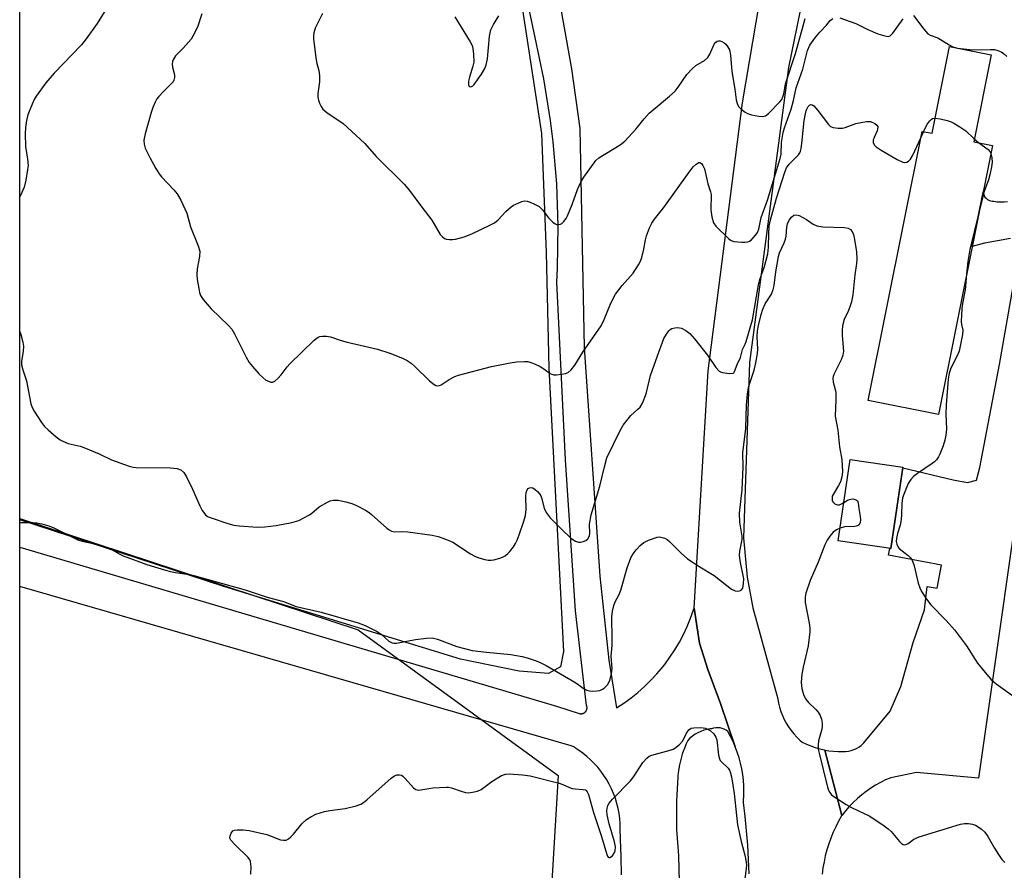
# Model space of a CAD drawing. Units: inches. Extents: x 1177771 to 1183770, y 545458 to 549458.
# Drawn here: x 1177771 to 1178049, y 548012 to 548252 of the extents above; entities that cross this region are included whole.
import ezdxf

# ---------------------------------------------------------------- set-up
doc = ezdxf.new("R2010")
doc.units = ezdxf.units.IN
doc.header["$MEASUREMENT"] = 0
for name, color, linetype in [('BLDG-Footprint', 5, 'Continuous'), ('NTRL-Farm Land', 3, 'Continuous'), ('NTRL-Trees', 3, 'Continuous'), ('TRANS-Driveway', 251, 'Continuous'), ('TRANS-Road', 130, 'Continuous'), ('Undefined', 1, 'Continuous')]:
    doc.layers.add(name, color=color, linetype=linetype)

msp = doc.modelspace()

# ---------------------------------------------------------------- linework, layer by layer
at = {"layer": 'BLDG-Footprint'}
for points, elevation in [([(1178045.52, 548242.46), (1178040.6, 548217.9), (1178045.9, 548216.84), (1178030.62, 548140.66), (1178010.7, 548144.65), (1178025.98, 548220.83), (1178028.8, 548220.27), (1178033.72, 548244.83)], 378.66), ([(1178020.55, 548125.74), (1178017.13, 548102.75), (1178002.24, 548104.96), (1178005.65, 548127.95)], 379.34)]:
    msp.add_lwpolyline(points, close=True, dxfattribs=dict(at, elevation=elevation))
at = {"layer": 'NTRL-Farm Land'}
msp.add_lwpolyline([(1177804.82, 548473.69), (1177809.44, 548470.77), (1177824.68, 548451.44), (1177849.31, 548425.21), (1177866.12, 548398.46), (1177881.46, 548366.07), (1177895.59, 548320.58), (1177912.51, 548257.64), (1177918.27, 548220.24), (1177919.64, 548186.55), (1177920.35, 548153.76), (1177924.51, 548073.6), (1177923.67, 548069.28), (1177920.31, 548067.39), (1177911.93, 548068.03), (1177895.41, 548071.39), (1177828.41, 548092.03), (1177770.66, 548110.87), (1177770.68, 548474.11), (1177780.13, 548473.13), (1177793.83, 548474.28), (1177799.7, 548475.17)], close=True, dxfattribs=at)
at = {"layer": 'NTRL-Trees'}
msp.add_lwpolyline([(1177903.92, 547711.75), (1177827.49, 547382.28), (1177805.09, 547383.84), (1177770.61, 547400.17), (1177770.65, 548111.23), (1177866.4, 548079.72), (1177923.05, 548038.53), (1177914.81, 547901.13), (1177907.91, 547772.65)], close=True, dxfattribs=at)
at = {"layer": 'TRANS-Driveway'}
for points in [[(1178051.03, 548190.47), (1178043.62, 548189.22), (1178040.17, 548188.27), (1178043.24, 548203.59), (1178043.35, 548203.11), (1178043.53, 548202.66), (1178043.79, 548202.24), (1178044.11, 548201.88), (1178044.49, 548201.56), (1178044.91, 548201.32), (1178045.37, 548201.15), (1178045.85, 548201.05), (1178046.31, 548201.03), (1178047.26, 548200.91), (1178048.22, 548200.86), (1178049.18, 548200.89), (1178050.13, 548201)], [(1178056.6, 548140.22), (1178041.98, 548037.77), (1178024.38, 548039.38), (1178017.15, 548037.87), (1178015.68, 548037.24), (1178014.24, 548036.54), (1178012.84, 548035.76), (1178011.48, 548034.91), (1178010.17, 548034), (1178008.9, 548033.02), (1178007.68, 548031.98), (1178006.51, 548030.89), (1178005.4, 548029.73), (1178004.35, 548028.52), (1178003.36, 548027.26), (1178003.3, 548027.18), (1177998.43, 548045.69), (1177999.61, 548045.5), (1178000.93, 548045.36), (1178002.26, 548045.3), (1178003.56, 548045.31), (1178004.36, 548045.32), (1178005.15, 548045.41), (1178005.92, 548045.58), (1178006.68, 548045.83), (1178007.41, 548046.15), (1178008.1, 548046.54), (1178008.74, 548047), (1178009.35, 548047.52), (1178009.53, 548047.7), (1178016.94, 548056.73), (1178019.99, 548063.65), (1178023.44, 548076.11), (1178026.64, 548085.36), (1178027.47, 548092.02), (1178030.23, 548091.51), (1178031.45, 548098.06), (1178016.52, 548100.85), (1178016.89, 548102.78), (1178017.13, 548102.75), (1178020.53, 548125.57), (1178034.78, 548122.15), (1178038.81, 548121.39), (1178041.4, 548122.13), (1178042.34, 548125.63), (1178047.93, 548154.84), (1178053.4, 548186.02)]]:
    msp.add_lwpolyline(points, dxfattribs=at)
at = {"layer": 'TRANS-Road'}
for points in [[(1177940.88, 548010.39), (1177940.81, 548015.44), (1177940.68, 548020.49), (1177940.56, 548023.38), (1177940.53, 548024.84), (1177940.42, 548026.29), (1177940.23, 548027.74), (1177939.96, 548029.17), (1177939.61, 548030.59), (1177939.19, 548031.98), (1177938.69, 548033.36), (1177938.11, 548034.7), (1177937.46, 548036), (1177936.75, 548037.28), (1177935.96, 548038.5), (1177935.11, 548039.69), (1177934.19, 548040.82), (1177933.21, 548041.91), (1177932.18, 548042.93), (1177931.09, 548043.9), (1177929.95, 548044.81), (1177928.76, 548045.66), (1177927.62, 548046.38), (1177927.49, 548046.64), (1177926.69, 548046.91), (1177770.65, 548092.02), (1177770.65, 548103.14), (1177922.56, 548058.16), (1177928.93, 548056.06), (1177929.02, 548056.04), (1177929.1, 548056.02), (1177929.18, 548056), (1177929.26, 548055.99), (1177929.34, 548055.98), (1177929.43, 548055.97), (1177929.51, 548055.97), (1177929.59, 548055.98), (1177929.68, 548055.98), (1177929.76, 548056), (1177929.84, 548056.01), (1177929.92, 548056.03), (1177930, 548056.06), (1177930.08, 548056.08), (1177930.16, 548056.12), (1177930.23, 548056.15), (1177930.28, 548056.17), (1177930.35, 548056.22), (1177930.42, 548056.26), (1177930.49, 548056.31), (1177930.55, 548056.36), (1177930.62, 548056.41), (1177930.68, 548056.47), (1177930.73, 548056.53), (1177930.79, 548056.59), (1177930.84, 548056.66), (1177930.89, 548056.73), (1177930.93, 548056.8), (1177930.97, 548056.87), (1177931.01, 548056.95), (1177931.05, 548057.02), (1177931.08, 548057.1), (1177931.1, 548057.18), (1177931.12, 548057.26), (1177931.14, 548057.34), (1177931.15, 548057.42), (1177931.17, 548057.51), (1177931.17, 548057.59), (1177931.17, 548057.67), (1177931.17, 548057.76), (1177931.17, 548057.84), (1177931.15, 548057.92), (1177931.14, 548058), (1177931.12, 548058.09), (1177931.1, 548058.17), (1177931.07, 548058.25), (1177931.04, 548058.32), (1177927.89, 548085.12), (1177925.05, 548127.86), (1177922.66, 548178.13), (1177922.84, 548182.14), (1177923, 548194.07), (1177922.58, 548206), (1177921.56, 548217.9), (1177920.82, 548223.94), (1177918.94, 548235.72), (1177916.47, 548247.4), (1177909.18, 548282.15)], [(1177921.84, 548266.07), (1177926.82, 548238.54), (1177929.18, 548221.64), (1177930.35, 548159.6), (1177934.57, 548097.7), (1177934.83, 548094.89), (1177937.32, 548071.13), (1177939.5, 548057.62), (1177941.6, 548058.99), (1177943.63, 548060.45), (1177945.59, 548062.02), (1177947.47, 548063.68), (1177949.27, 548065.44), (1177950.97, 548067.27), (1177951.59, 548067.99), (1177953.17, 548069.94), (1177954.65, 548071.96), (1177956.03, 548074.05), (1177957.31, 548076.21), (1177958.48, 548078.43), (1177959.53, 548080.71), (1177960.48, 548083.03), (1177961.31, 548085.4), (1177961.47, 548085.89), (1177963.03, 548075.96), (1177965.37, 548068.54), (1177968.94, 548058.9), (1177973.13, 548046.59), (1177972.49, 548048.08), (1177971.77, 548049.54), (1177970.99, 548050.96), (1177970.52, 548051.29), (1177969.98, 548051.58), (1177969.4, 548051.8), (1177968.81, 548051.94), (1177968.21, 548052), (1177967.6, 548051.99), (1177967, 548051.89), (1177966.42, 548051.72), (1177966.02, 548051.67), (1177965.12, 548051.52), (1177964.24, 548051.3), (1177963.38, 548050.99), (1177962.55, 548050.61), (1177961.76, 548050.16), (1177961.01, 548049.64), (1177960.31, 548049.06), (1177959.66, 548048.42), (1177959.22, 548047.43), (1177958.64, 548045.98), (1177958.49, 548045.52), (1177958.14, 548044.49), (1177957.72, 548042.99), (1177957.37, 548041.47), (1177957.1, 548039.93), (1177956.91, 548038.38), (1177956.89, 548038.03), (1177956.45, 548031.31), (1177956.46, 548023.79), (1177956.52, 548023.18), (1177956.82, 548019.49), (1177957.05, 548015.79), (1177957.19, 548012.09), (1177957.26, 548008.39)]]:
    msp.add_lwpolyline(points, dxfattribs=at)
for points in [[(1178008.31, 548337.14, 0), (1177988.22, 548238.92, 0), (1177977.15, 548155.36, 0), (1177975.45, 548105.72, 0), (1177976.46, 548094.65, 0), (1177978.08, 548085.99, 0), (1177985.16, 548060.23, 0), (1177985.36, 548059.01, 0), (1177985.65, 548057.81, 0), (1177986.01, 548056.63, 0), (1177986.45, 548055.48, 0), (1177986.96, 548054.35, 0), (1177987.54, 548053.27, 0), (1177988.19, 548052.22, 0), (1177988.91, 548051.22, 0), (1177989.69, 548050.26, 0), (1177990.54, 548049.36, 0), (1177991.43, 548048.51, 0), (1177992.09, 548047.96, 0), (1177993.27, 548047.36, 0), (1177994.49, 548046.84, 0), (1177995.74, 548046.39, 0), (1177997.01, 548046.01, 0), (1177998.3, 548045.71, 0), (1177998.43, 548045.69, 0), (1178003.3, 548027.18, 0), (1178003.23, 548027.08, 0), (1178002.35, 548025.56, 0), (1178001.55, 548024, 0), (1178000.81, 548022.41, 0), (1178000.15, 548020.79, 0), (1177999.56, 548019.13, 0), (1177999.04, 548017.46, 0), (1177998.6, 548015.76, 0), (1177998.24, 548014.05, 0), (1177997.95, 548012.32, 0), (1177997.75, 548010.58, 0)], [(1177977.09, 548010.64, 0), (1177976.91, 548014.71, 0), (1177976.64, 548018.76, 0), (1177976.31, 548022.81, 0), (1177975.9, 548026.85, 0), (1177975.41, 548030.89, 0), (1177975.48, 548031.79, 0), (1177975.52, 548032.28, 0), (1177975.56, 548033.9, 0), (1177975.53, 548035.52, 0), (1177975.42, 548037.14, 0), (1177975.23, 548038.76, 0), (1177974.96, 548040.36, 0), (1177974.62, 548041.95, 0), (1177974.2, 548043.52, 0), (1177973.7, 548045.07, 0), (1177973.13, 548046.59, 0), (1177968.94, 548058.9, 0), (1177965.37, 548068.54, 0), (1177963.03, 548075.96, 0), (1177961.47, 548085.89, 0), (1177965.48, 548153.06, 0), (1177975.19, 548228.93, 0), (1177986.82, 548298.04, 0)]]:
    msp.add_polyline3d(points, dxfattribs=at)
at = {"layer": 'Undefined'}
for p, q in [((1178025.6, 548218.95, 378), (1178026.42, 548220.74, 378)), ((1178040.75, 548218.67, 378), (1178041.95, 548217.63, 378))]:
    msp.add_line(p, q, dxfattribs=at)
for points, elevation in [([(1177822.13, 548254.14), (1177820.9, 548250.31), (1177819.73, 548247.92), (1177819.11, 548246.93), (1177818.41, 548246.06), (1177816.92, 548244.4), (1177814.74, 548242.2), (1177814.12, 548241.31), (1177813.85, 548240.58), (1177813.75, 548239.81), (1177813.86, 548238.99), (1177814.39, 548236.8), (1177814.42, 548236.04), (1177814.28, 548235.32), (1177814.03, 548234.87), (1177813.52, 548234.25), (1177811.3, 548232.1), (1177809.96, 548230.69), (1177809.45, 548230.04), (1177808.91, 548229.09), (1177808.25, 548227.58), (1177807.79, 548226.18), (1177806.09, 548220.11), (1177805.77, 548218.36), (1177805.82, 548217.19), (1177806.12, 548216.08), (1177807.55, 548213.22), (1177809.16, 548210.32), (1177810.06, 548208.85), (1177810.73, 548207.92), (1177814.26, 548204.29), (1177815.22, 548203.17), (1177816.21, 548201.39), (1177817.93, 548197.68), (1177818.97, 548193.84), (1177821.12, 548188.46), (1177821.58, 548186.88), (1177821.54, 548185.44), (1177820.84, 548181.93), (1177820.72, 548180.29), (1177820.86, 548178.89), (1177821.27, 548176.33), (1177821.5, 548175.21), (1177821.77, 548174.41), (1177822.55, 548173.24), (1177824.81, 548170.63), (1177829.71, 548165.88), (1177830.69, 548164.79), (1177831.44, 548163.54), (1177834.72, 548156.95), (1177835.58, 548155.42), (1177836.47, 548154.28), (1177838.41, 548152.1), (1177839.42, 548151.12), (1177840.3, 548150.44), (1177841.01, 548150.07), (1177841.72, 548149.83), (1177842.17, 548149.82), (1177842.83, 548150.14), (1177843.64, 548150.87), (1177844.61, 548151.93), (1177846.31, 548154.17), (1177847.09, 548155.04), (1177853.92, 548161.69), (1177855.05, 548162.57), (1177855.55, 548162.77), (1177856.33, 548162.87), (1177857.44, 548162.84), (1177858.54, 548162.66), (1177861.61, 548161.62), (1177863.27, 548161.14), (1177871.88, 548159.19), (1177875.39, 548158.06), (1177878.93, 548156.64), (1177880.26, 548156), (1177881.4, 548155.2), (1177882.46, 548154.27), (1177886.56, 548150.17), (1177887.9, 548149.17), (1177888.37, 548148.93), (1177888.84, 548148.79), (1177889.44, 548148.85), (1177889.87, 548149.03), (1177892.2, 548150.63), (1177893.76, 548151.44), (1177894.84, 548151.85), (1177904.16, 548154.25), (1177909.42, 548155.31), (1177911.18, 548155.6), (1177913.5, 548155.72), (1177914.38, 548155.64), (1177915.23, 548155.44), (1177916.33, 548155), (1177917.93, 548154.22), (1177918.94, 548153.62), (1177920.76, 548152.33), (1177921.24, 548152.08), (1177921.75, 548151.94), (1177922.57, 548151.92), (1177923.99, 548152.08), (1177925.11, 548152.3), (1177925.86, 548152.6), (1177926.66, 548153.33), (1177927.68, 548154.69), (1177929.98, 548158.29), (1177935.14, 548165.76), (1177936.03, 548167.54), (1177937.91, 548172.23), (1177939.25, 548174.77), (1177941.11, 548177.17), (1177944.26, 548180.67), (1177945.77, 548183.06), (1177946.29, 548184.06), (1177946.68, 548185.16), (1177947.21, 548187.49), (1177947.68, 548190.13), (1177947.99, 548191.28), (1177948.83, 548193.49), (1177949.48, 548194.8), (1177950.3, 548195.93), (1177952.95, 548199.25), (1177960.1, 548209.31), (1177961.21, 548210.74), (1177962.01, 548211.57), (1177962.77, 548211.98), (1177963.13, 548211.99), (1177963.32, 548211.92), (1177963.66, 548211.62), (1177963.96, 548211.2), (1177964.39, 548210.18), (1177965.34, 548205.93), (1177966.09, 548203.75), (1177966.27, 548202.96), (1177966.25, 548198.59), (1177966.51, 548196.59), (1177966.98, 548194.91), (1177967.62, 548193.96), (1177971.29, 548190.42), (1177971.99, 548189.92), (1177972.76, 548189.63), (1177975.02, 548189.43), (1177975.87, 548189.43), (1177976.68, 548189.55), (1177977.16, 548189.75), (1177977.58, 548190.07), (1177978.9, 548191.53), (1177979.37, 548192.24), (1177979.77, 548193.16), (1177980.44, 548196.47), (1177982.21, 548201.37), (1177985.83, 548213.17), (1177986.08, 548214.36), (1177986.22, 548217.69), (1177986.66, 548220.46), (1177987.07, 548221.79), (1177988.98, 548227.11), (1177989.63, 548229.56), (1177990.33, 548233.15), (1177992.24, 548238.43), (1177993.57, 548243.76), (1177994.26, 548245.26), (1177995.62, 548247.22), (1177997.06, 548248.91), (1177998.94, 548250.88), (1177999.98, 548252.17), (1178000.72, 548252.82)], 376), ([(1177856.29, 548254.23), (1177854.25, 548250.07), (1177853.82, 548248.71), (1177853.74, 548247.84), (1177853.77, 548247), (1177854.42, 548241.66), (1177854.73, 548240.03), (1177855.28, 548238.03), (1177855.46, 548236.61), (1177855.48, 548234.87), (1177854.98, 548231.52), (1177854.96, 548230.42), (1177855.15, 548229.62), (1177855.46, 548228.83), (1177855.96, 548227.82), (1177856.42, 548227.13), (1177857.52, 548226.19), (1177862.15, 548223.02), (1177866.99, 548218.66), (1177868.25, 548217.42), (1177871.5, 548213.71), (1177879.43, 548205.9), (1177880.94, 548204.05), (1177884.39, 548199.35), (1177887.22, 548195.72), (1177889.64, 548191.65), (1177890.19, 548191.02), (1177890.84, 548190.53), (1177891.37, 548190.35), (1177892.23, 548190.23), (1177893.12, 548190.2), (1177893.98, 548190.29), (1177896.39, 548190.97), (1177898.53, 548191.86), (1177903.65, 548194.27), (1177904.95, 548194.97), (1177906, 548195.8), (1177908.15, 548198.1), (1177909.66, 548199.46), (1177910.37, 548199.91), (1177911.65, 548200.52), (1177912.7, 548200.93), (1177913.48, 548201.12), (1177914.27, 548201.06), (1177915.05, 548200.8), (1177916.35, 548200.22), (1177917.58, 548199.52), (1177918.59, 548198.58), (1177920.26, 548196.38), (1177921.45, 548195.15), (1177922.11, 548194.68), (1177922.6, 548194.5), (1177923.12, 548194.47), (1177923.62, 548194.55), (1177924.07, 548194.78), (1177924.62, 548195.31), (1177925.25, 548196.18), (1177925.66, 548196.9), (1177926.99, 548200.08), (1177928.48, 548204.35), (1177929.4, 548206.46), (1177930.26, 548207.84), (1177933.64, 548212.59), (1177934.52, 548213.33), (1177940.53, 548216.98), (1177941.89, 548218.09), (1177945.11, 548221.54), (1177947.31, 548224.35), (1177948.79, 548226), (1177949.85, 548226.95), (1177954.53, 548230.75), (1177956.12, 548232.23), (1177957, 548233.36), (1177959.46, 548236.91), (1177960.89, 548238.57), (1177961.95, 548239.44), (1177964.38, 548240.89), (1177965.37, 548241.77), (1177965.95, 548242.67), (1177967.13, 548245.51), (1177967.59, 548246.08), (1177967.96, 548246.35), (1177968.36, 548246.5), (1177968.82, 548246.47), (1177969.29, 548246.29), (1177969.98, 548245.88), (1177970.41, 548245.52), (1177970.96, 548244.88), (1177971.48, 548243.87), (1177971.81, 548242.35), (1177972.18, 548237.8), (1177973.02, 548232.8), (1177973.41, 548229.75), (1177973.65, 548228.74), (1177974.06, 548227.87), (1177974.79, 548227.08), (1177975.9, 548226.25), (1177976.62, 548225.86), (1177977.74, 548225.52), (1177979.77, 548225.14), (1177980.9, 548225.06), (1177981.66, 548225.24), (1177982.53, 548225.92), (1177985.74, 548229.22), (1177986.26, 548229.89), (1177986.61, 548230.58), (1177986.87, 548231.47), (1177987.38, 548234.29), (1177990.21, 548242.9), (1177992.3, 548250.73), (1177992.93, 548252.76)], 374), ([(1177893.76, 548253.27), (1177898.06, 548246.18), (1177898.62, 548245.14), (1177898.9, 548244.33), (1177899.08, 548242.68), (1177899.09, 548240.43), (1177898.87, 548239.3), (1177897.89, 548236.15), (1177897.63, 548235.03), (1177897.59, 548234.03), (1177897.7, 548233.71), (1177897.89, 548233.5), (1177898.06, 548233.44), (1177898.46, 548233.49), (1177898.86, 548233.72), (1177899.25, 548234.1), (1177901.35, 548237.06), (1177902.25, 548238.6), (1177902.61, 548239.69), (1177902.97, 548241.39), (1177903.56, 548247.75), (1177903.96, 548249.59), (1177904.68, 548251.1), (1177906.17, 548253.53)], 372), ([(1178023.6, 548253.59), (1178026.45, 548249.71), (1178027.6, 548248.47), (1178028.32, 548248.07), (1178030.49, 548247.26), (1178033.67, 548245.32), (1178034.68, 548244.79), (1178036.05, 548244.42), (1178039.52, 548243.99), (1178042.41, 548243.89), (1178045.39, 548244.01), (1178046.44, 548243.97), (1178047.43, 548243.75), (1178048.35, 548243.34), (1178049.04, 548242.86), (1178049.93, 548242.05)], 376), ([(1178002.68, 548252.95), (1178007.2, 548251.36), (1178010.67, 548249.65), (1178013.51, 548248.47), (1178015.41, 548247.85), (1178016.44, 548247.71), (1178017, 548247.91), (1178017.76, 548248.65), (1178020.67, 548252.71)], 376), ([(1178026.42, 548220.74), (1178027.33, 548222.68), (1178028.14, 548223.84), (1178028.52, 548224.21), (1178028.95, 548224.46), (1178029.65, 548224.55)], 378), ([(1178029.65, 548224.55), (1178031.11, 548224.33), (1178033.09, 548223.87), (1178034.19, 548223.52), (1178034.96, 548223.15), (1178036.68, 548222.13), (1178038.34, 548221.02), (1178040.75, 548218.67)], 378), ([(1178041.95, 548217.63), (1178044.69, 548215.7), (1178045.16, 548215.15), (1178045.44, 548214.55)], 378), ([(1178045.44, 548214.55), (1178045.73, 548213.29), (1178045.78, 548212.15), (1178045.61, 548210.74), (1178045.19, 548208.5), (1178044.83, 548207.12), (1178043.6, 548203.84), (1178042, 548197.39)], 378), ([(1178042, 548197.39), (1178039.49, 548187.38), (1178038.96, 548183.99), (1178038.6, 548180.45)], 378), ([(1178038.6, 548180.45), (1178038.21, 548176.01), (1178037.4, 548172.14), (1178037.21, 548170.71), (1178037.06, 548166.98), (1178037.14, 548166.14), (1178037.49, 548164.52), (1178037.42, 548163.3), (1178036.46, 548158.6), (1178035.82, 548157.08), (1178034.1, 548153.76), (1178033.69, 548152.36), (1178033.35, 548150.64), (1178032.76, 548143.4), (1178032.75, 548140.75), (1178032.89, 548136.52), (1178032.7, 548134.83), (1178032.44, 548133.44), (1178031.92, 548131.82), (1178031.03, 548129.43), (1178030.66, 548128.67), (1178030.09, 548127.86), (1178029.54, 548127.31), (1178028.85, 548126.77), (1178024.7, 548123.98), (1178023.53, 548123.1), (1178022.8, 548122.31), (1178022.1, 548121.19), (1178020.72, 548117.88), (1178020.43, 548116.96), (1178020.27, 548115.6), (1178020.19, 548112.37), (1178020.07, 548110.97), (1178019.78, 548109.35), (1178019.05, 548107), (1178018.72, 548105.59), (1178018.69, 548104.75), (1178018.86, 548103.93), (1178019.18, 548103.17), (1178019.5, 548102.76), (1178022.08, 548100.76), (1178022.69, 548100.15), (1178023.17, 548099.45), (1178023.74, 548097.82), (1178024.92, 548092.97), (1178025.33, 548091.58), (1178025.84, 548090.55), (1178027.26, 548088.37), (1178028.5, 548086.76), (1178032.8, 548082.32), (1178035.13, 548079.73), (1178038.52, 548075.17), (1178041.68, 548070.25), (1178044.27, 548067.06), (1178045.43, 548065.74), (1178047, 548064.45), (1178052.9, 548060.21)], 378), ([(1178003.84, 548115.76), (1178005.12, 548116.49), (1178005.86, 548116.75), (1178006.35, 548116.78), (1178007.06, 548116.65), (1178007.47, 548116.47), (1178007.73, 548116.25), (1178007.93, 548115.72), (1178008.05, 548114.1), (1178008.5, 548111.77), (1178008.53, 548110.9), (1178008.47, 548110.09), (1178008.2, 548109.45), (1178007.71, 548109.15), (1178006.94, 548109.01), (1178004.06, 548108.89), (1178002.77, 548108.53)], 380), ([(1178002.77, 548108.53), (1178001.77, 548108.03), (1178000.87, 548107.33), (1177999.86, 548106.25), (1177999.11, 548105.09), (1177998.51, 548103.81), (1177996.58, 548098.87), (1177994.31, 548093.71), (1177993.12, 548090.08), (1177992.92, 548088.93), (1177992.93, 548087.47), (1177994.08, 548081.65), (1177994.25, 548080.24), (1177994.26, 548079.12), (1177993.79, 548075.17), (1177992.38, 548069.17), (1177991.99, 548067.16), (1177991.75, 548064.83), (1177991.95, 548063.12), (1177992.39, 548061.45), (1177992.99, 548060.21), (1177993.83, 548059.14), (1177995.94, 548057.16), (1177996.63, 548056.41), (1177997.15, 548055.49), (1177997.51, 548054.42), (1177997.75, 548053.32), (1177997.76, 548052.49), (1177997.59, 548051.65), (1177996.65, 548048.3), (1177996.57, 548047.12), (1177996.63, 548045.94), (1177996.86, 548044.77), (1177999.24, 548035.2), (1177999.5, 548034.36), (1177999.84, 548033.66), (1178000.33, 548033.06), (1178001, 548032.52), (1178004.5, 548030.3), (1178006.03, 548029.44), (1178011.21, 548026.97), (1178015.27, 548024.24), (1178016.42, 548023.39), (1178017.26, 548022.64), (1178019.6, 548019.76), (1178020.2, 548019.24), (1178020.62, 548019), (1178021.06, 548018.9), (1178021.66, 548019.03), (1178022.04, 548019.24), (1178023.61, 548020.47), (1178025.2, 548021.1), (1178036.87, 548024.67), (1178038, 548024.88), (1178039.16, 548024.88), (1178040.3, 548024.72), (1178041.07, 548024.43), (1178042.71, 548023.36), (1178043.76, 548022.46), (1178044.59, 548021.26), (1178046.5, 548017.92), (1178047.6, 548016.15), (1178048.6, 548014.68), (1178049.38, 548013.83)], 380)]:
    msp.add_lwpolyline(points, dxfattribs=dict(at, elevation=elevation))
for points in [[(1177794.95, 548255.32, 378), (1177792.55, 548251.38, 378), (1177789.44, 548247.04, 378), (1177788.08, 548245.33, 378), (1177780.37, 548237.34, 378), (1177777.99, 548234.61, 378), (1177775.31, 548230.81, 378), (1177774.72, 548229.81, 378), (1177774.1, 548228.48, 378), (1177772.89, 548225.5, 378), (1177772.53, 548223.87, 378), (1177772.25, 548221.93, 378), (1177772.2, 548220.14, 378), (1177772.24, 548216.55, 378), (1177772.83, 548212.96, 378), (1177772.97, 548211.18, 378), (1177772.86, 548210, 378), (1177772.35, 548207.05, 378), (1177771.86, 548205.03, 378), (1177770.84, 548202.63, 378), (1177770.66, 548202.3, 378)], [(1177770.66, 548164.16, 378), (1177770.95, 548163.35, 378), (1177771.54, 548161.15, 378), (1177771.68, 548160.06, 378), (1177771.58, 548158.49, 378), (1177771.13, 548155.82, 378), (1177771.16, 548154.72, 378), (1177771.5, 548153.31, 378), (1177772.5, 548150.24, 378), (1177773.79, 548143.7, 378), (1177774.16, 548142.62, 378), (1177774.72, 548141.61, 378), (1177776.78, 548138.43, 378), (1177777.64, 548137.3, 378), (1177778.65, 548136.32, 378), (1177780.93, 548134.4, 378), (1177782.11, 548133.5, 378), (1177782.84, 548133.09, 378), (1177784.38, 548132.51, 378), (1177787.69, 548131.72, 378), (1177788.78, 548131.36, 378), (1177793.13, 548129.5, 378), (1177796.62, 548127.89, 378), (1177801.57, 548126.06, 378), (1177802.69, 548125.76, 378), (1177803.56, 548125.67, 378), (1177813.3, 548125.61, 378), (1177815.21, 548125.36, 378), (1177816.19, 548124.99, 378), (1177817.08, 548124.27, 378), (1177817.85, 548123.04, 378), (1177819.53, 548119.55, 378), (1177821.61, 548114.78, 378), (1177822.26, 548113.53, 378), (1177823.22, 548112.26, 378), (1177823.77, 548111.84, 378), (1177824.49, 548111.48, 378), (1177829.56, 548109.84, 378), (1177831.25, 548109.39, 378), (1177832.68, 548109.13, 378), (1177837.92, 548108.8, 378), (1177839.99, 548108.92, 378), (1177843.24, 548109.23, 378), (1177847.6, 548110.12, 378), (1177849.57, 548110.68, 378), (1177850.86, 548111.3, 378), (1177852.61, 548112.28, 378), (1177853.3, 548112.77, 378), (1177855.4, 548114.51, 378), (1177857.72, 548115.83, 378), (1177858.52, 548116.21, 378), (1177859.33, 548116.45, 378), (1177860.7, 548116.39, 378), (1177862.94, 548115.96, 378), (1177864.58, 548115.53, 378), (1177865.92, 548114.93, 378), (1177868.51, 548113.55, 378), (1177869.5, 548112.94, 378), (1177870.19, 548112.4, 378), (1177874.49, 548108.5, 378), (1177875.15, 548108.02, 378), (1177875.85, 548107.65, 378), (1177876.67, 548107.51, 378), (1177878.98, 548107.53, 378), (1177880.47, 548107.42, 378), (1177887.3, 548106.53, 378), (1177889.04, 548106.19, 378), (1177891.42, 548105.32, 378), (1177893.23, 548104.5, 378), (1177898.16, 548101.27, 378), (1177899.44, 548100.55, 378), (1177900.55, 548100.13, 378), (1177902.28, 548099.64, 378), (1177903.15, 548099.47, 378), (1177904.01, 548099.43, 378), (1177904.84, 548099.56, 378), (1177906.49, 548100, 378), (1177907.28, 548100.3, 378), (1177907.97, 548100.69, 378), (1177908.78, 548101.34, 378), (1177909.34, 548101.93, 378), (1177910.38, 548103.24, 378), (1177910.95, 548104.13, 378), (1177911.41, 548105.1, 378), (1177912.01, 548106.66, 378), (1177913.31, 548110.45, 378), (1177913.78, 548112.13, 378), (1177913.98, 548113.81, 378), (1177913.83, 548117.48, 378), (1177913.95, 548118.58, 378), (1177914.24, 548119.33, 378), (1177914.52, 548119.72, 378), (1177914.9, 548119.94, 378), (1177915.36, 548119.99, 378), (1177915.85, 548119.89, 378), (1177916.54, 548119.47, 378), (1177917.18, 548118.9, 378), (1177917.74, 548118.25, 378), (1177918.1, 548117.61, 378), (1177918.3, 548117.06, 378), (1177919, 548114.15, 378), (1177919.6, 548112.93, 378), (1177920.73, 548111.4, 378), (1177924.03, 548108.08, 378), (1177926.54, 548105.78, 378), (1177927.2, 548105.26, 378), (1177927.92, 548104.84, 378), (1177928.73, 548104.58, 378), (1177929.29, 548104.55, 378), (1177930.11, 548104.7, 378), (1177930.87, 548104.99, 378), (1177931.44, 548105.47, 378), (1177931.83, 548106.33, 378), (1177931.92, 548107.08, 378), (1177931.91, 548109.67, 378), (1177932.37, 548112.3, 378), (1177934.84, 548120.37, 378), (1177936.09, 548125.9, 378), (1177936.82, 548128.37, 378), (1177940.58, 548136.12, 378), (1177941.4, 548137.62, 378), (1177942.43, 548139.02, 378), (1177943.55, 548140.35, 378), (1177945.59, 548142.16, 378), (1177946.17, 548142.76, 378), (1177946.89, 548143.93, 378), (1177947.89, 548146.52, 378), (1177949.11, 548151.69, 378), (1177951.12, 548157.29, 378), (1177952.94, 548162.16, 378), (1177953.64, 548163.46, 378), (1177954.32, 548164.39, 378), (1177954.74, 548164.76, 378), (1177955.21, 548164.99, 378), (1177956.01, 548165.2, 378), (1177956.84, 548165.28, 378), (1177957.38, 548165.24, 378), (1177957.9, 548165.09, 378), (1177959.13, 548164.47, 378), (1177960.25, 548163.63, 378), (1177961.6, 548162.1, 378), (1177965.25, 548157.47, 378), (1177967.62, 548153.99, 378), (1177968.52, 548152.98, 378), (1177968.98, 548152.72, 378), (1177969.51, 548152.55, 378), (1177971.5, 548152.29, 378), (1177972.5, 548152.39, 378), (1177972.69, 548152.5, 378), (1177972.95, 548152.82, 378), (1177973.67, 548154.85, 378), (1177974.58, 548156.8, 378), (1177975.15, 548159.12, 378), (1177975.93, 548160.57, 378), (1177976.25, 548161.33, 378), (1177978.02, 548167.51, 378), (1177979.68, 548177.34, 378), (1177980.12, 548178.91, 378), (1177981.35, 548182.55, 378), (1177982.3, 548186.12, 378), (1177982.53, 548188.01, 378), (1177982.6, 548191.87, 378), (1177982.76, 548193.95, 378), (1177983.04, 548195.37, 378), (1177984.75, 548201.95, 378), (1177987.13, 548209.26, 378), (1177987.64, 548210.52, 378), (1177988.41, 548211.57, 378), (1177991, 548214.2, 378), (1177991.38, 548214.77, 378), (1177991.57, 548215.22, 378), (1177991.78, 548216.02, 378), (1177991.98, 548217.42, 378), (1177992.62, 548223.9, 378), (1177993.23, 548226.71, 378), (1177993.53, 548227.47, 378), (1177993.78, 548227.9, 378), (1177994.12, 548228.23, 378), (1177994.52, 548228.39, 378), (1177994.93, 548228.32, 378), (1177995.33, 548228.05, 378), (1177996.46, 548226.76, 378), (1177999.47, 548222.77, 378), (1178000.08, 548222.23, 378), (1178000.85, 548221.93, 378), (1178002.27, 548221.71, 378), (1178003.43, 548221.73, 378), (1178004.25, 548221.94, 378), (1178007.21, 548223.03, 378), (1178010.27, 548223.63, 378), (1178011.36, 548223.58, 378), (1178012.6, 548223.05, 378), (1178013.2, 548222.6, 378), (1178013.44, 548222.24, 378), (1178013.48, 548222.02, 378), (1178013.25, 548221.02, 378), (1178012.43, 548219.13, 378), (1178012.18, 548218.33, 378), (1178012.16, 548217.65, 378), (1178012.4, 548217.03, 378), (1178012.96, 548216.49, 378), (1178014.37, 548215.54, 378), (1178018.97, 548212.87, 378), (1178020.52, 548212.13, 378), (1178021.02, 548212.04, 378), (1178021.72, 548212.13, 378), (1178022.14, 548212.36, 378), (1178022.67, 548212.95, 378), (1178023.33, 548214.11, 378), (1178025.6, 548218.95, 378)], [(1177770.65, 548110.07, 380), (1177774.34, 548110.09, 380), (1177775.5, 548110.02, 380), (1177776.92, 548109.73, 380), (1177778.89, 548109.16, 380), (1177780.44, 548108.51, 380), (1177787.27, 548105.1, 380), (1177788.64, 548104.69, 380), (1177792.86, 548103.87, 380), (1177794.26, 548103.51, 380), (1177796.3, 548102.65, 380), (1177798.77, 548101.2, 380), (1177799.94, 548100.67, 380), (1177806.62, 548098.25, 380), (1177811.88, 548096.61, 380), (1177813.28, 548096.22, 380), (1177814.71, 548095.93, 380), (1177818.57, 548095.39, 380), (1177819.91, 548095.14, 380), (1177834.46, 548091.06, 380), (1177840.61, 548089, 380), (1177845.23, 548087.7, 380), (1177848.82, 548086.34, 380), (1177855.95, 548084.74, 380), (1177866.41, 548081.67, 380), (1177868.34, 548080.95, 380), (1177871.77, 548079.27, 380), (1177873.02, 548078.36, 380), (1177875.04, 548076.56, 380), (1177875.99, 548076.02, 380), (1177876.5, 548075.92, 380), (1177877.27, 548075.94, 380), (1177882.66, 548076.97, 380), (1177885.78, 548077.4, 380), (1177887.33, 548077.44, 380), (1177888.81, 548077.09, 380), (1177894.3, 548075.05, 380), (1177898.66, 548073.84, 380), (1177902.68, 548073.37, 380), (1177909.59, 548072.77, 380), (1177912.8, 548072.2, 380), (1177914.23, 548071.81, 380), (1177916.75, 548070.91, 380), (1177918.11, 548070.36, 380), (1177919.59, 548069.64, 380), (1177927.71, 548064.92, 380), (1177928.71, 548064.27, 380), (1177930.36, 548063, 380), (1177931.08, 548062.6, 380), (1177931.87, 548062.41, 380), (1177932.75, 548062.38, 380), (1177933.92, 548062.43, 380), (1177934.78, 548062.58, 380), (1177935.58, 548062.88, 380), (1177936.06, 548063.18, 380), (1177936.97, 548064.19, 380), (1177937.64, 548065.42, 380), (1177938.11, 548067.38, 380), (1177938.24, 548068.8, 380), (1177937.99, 548072.27, 380), (1177938.28, 548075.4, 380), (1177938.32, 548077.16, 380), (1177938.19, 548083.37, 380), (1177938.35, 548085, 380), (1177938.72, 548086.61, 380), (1177939.13, 548087.63, 380), (1177940.25, 548089.73, 380), (1177940.77, 548090.94, 380), (1177942.5, 548097.31, 380), (1177943.56, 548100.06, 380), (1177944.24, 548101.28, 380), (1177945.05, 548102.41, 380), (1177946.21, 548103.6, 380), (1177947.27, 548104.49, 380), (1177948.53, 548105.14, 380), (1177951.01, 548105.94, 380), (1177951.56, 548106.03, 380), (1177952.1, 548106, 380), (1177953.15, 548105.67, 380), (1177953.88, 548105.26, 380), (1177954.55, 548104.71, 380), (1177957.78, 548101.38, 380), (1177959.56, 548099.84, 380), (1177963.06, 548097.55, 380), (1177967.15, 548095.07, 380), (1177970.69, 548092.24, 380), (1177972.1, 548091.23, 380), (1177973.08, 548090.72, 380), (1177973.85, 548090.64, 380), (1177974.35, 548090.74, 380), (1177974.79, 548090.96, 380), (1177975.22, 548091.52, 380), (1177975.49, 548092.81, 380), (1177975.5, 548094.15, 380), (1177974.49, 548099.26, 380), (1177974.34, 548100.89, 380), (1177974.41, 548101.96, 380), (1177975.06, 548105.25, 380), (1177975.12, 548106.22, 380), (1177974.45, 548110.21, 380), (1177974.35, 548112.76, 380), (1177975.07, 548119.34, 380), (1177975.37, 548125.8, 380), (1177975.22, 548129.85, 380), (1177976.15, 548136.73, 380), (1177976.33, 548143.35, 380), (1177976.57, 548146.57, 380), (1177976.99, 548148.72, 380), (1177978.5, 548153.27, 380), (1177978.96, 548155.32, 380), (1177979.37, 548157.91, 380), (1177979.49, 548159.13, 380), (1177979.36, 548162.73, 380), (1177979.42, 548164.36, 380), (1177979.69, 548165.91, 380), (1177980.44, 548168.97, 380), (1177980.97, 548170.52, 380), (1177981.59, 548171.97, 380), (1177983.33, 548174.78, 380), (1177983.88, 548176.06, 380), (1177984.09, 548177.22, 380), (1177984.6, 548181.04, 380), (1177985.34, 548185.42, 380), (1177985.66, 548186.48, 380), (1177987, 548189.3, 380), (1177987.38, 548190.35, 380), (1177987.52, 548191.16, 380), (1177987.71, 548193.68, 380), (1177987.93, 548194.64, 380), (1177988.41, 548195.66, 380), (1177989.07, 548196.58, 380), (1177989.67, 548197.06, 380), (1177990.37, 548197.19, 380), (1177991.16, 548196.97, 380), (1177992.23, 548196.46, 380), (1177993.26, 548195.84, 380), (1177995.18, 548194.51, 380), (1177996.2, 548194.05, 380), (1177997.95, 548193.83, 380), (1178004.05, 548193.62, 380), (1178005.08, 548193.4, 380), (1178005.75, 548193.05, 380), (1178006.25, 548192.45, 380), (1178006.57, 548191.67, 380), (1178006.88, 548190.23, 380), (1178007.44, 548186.7, 380), (1178007.53, 548184.75, 380), (1178007.41, 548183.38, 380), (1178006.93, 548180.22, 380), (1178006.35, 548174.55, 380), (1178005.98, 548172.59, 380), (1178005.67, 548171.48, 380), (1178005.14, 548170.12, 380), (1178003.97, 548167.61, 380), (1178003.44, 548165.82, 380), (1178003.34, 548164.43, 380), (1178003.36, 548163.03, 380), (1178003.72, 548158.59, 380), (1178003.6, 548157.46, 380), (1178003.09, 548156.17, 380), (1178001.1, 548152.15, 380), (1178000.81, 548151.42, 380), (1178000.71, 548150.92, 380), (1178000.81, 548149.87, 380), (1178001.41, 548147.73, 380), (1178001.57, 548146.89, 380), (1178001.61, 548144.86, 380), (1178001.41, 548140.24, 380), (1178002.16, 548136.21, 380), (1178002.6, 548131.53, 380), (1178003.27, 548127.92, 380), (1178003.43, 548124.49, 380), (1178003.32, 548123.06, 380), (1178002.9, 548121.66, 380), (1178002.37, 548120.61, 380), (1178000.79, 548118.06, 380), (1178000.59, 548117.53, 380), (1178000.5, 548116.73, 380), (1178000.58, 548116.22, 380), (1178000.79, 548115.84, 380), (1178001.28, 548115.38, 380), (1178001.69, 548115.21, 380), (1178002.13, 548115.13, 380), (1178002.58, 548115.15, 380), (1178003.03, 548115.3, 380), (1178003.84, 548115.76, 380)], [(1177836.07, 548010.59, 382), (1177836.15, 548012.67, 382), (1177835.98, 548014.1, 382), (1177835.74, 548014.66, 382), (1177835.23, 548015.32, 382), (1177831.46, 548018.91, 382), (1177830.39, 548020.15, 382), (1177830.12, 548020.75, 382), (1177830.15, 548021.45, 382), (1177830.47, 548022.19, 382), (1177830.95, 548022.79, 382), (1177831.38, 548023.03, 382), (1177832.15, 548023.15, 382), (1177833.85, 548023.09, 382), (1177835.56, 548022.89, 382), (1177840.52, 548021.74, 382), (1177841.81, 548021.31, 382), (1177844.45, 548020.26, 382), (1177845.24, 548020.14, 382), (1177846, 548020.21, 382), (1177846.69, 548020.56, 382), (1177847.33, 548021.09, 382), (1177848.11, 548021.92, 382), (1177850.49, 548024.84, 382), (1177851.82, 548026.03, 382), (1177852.98, 548026.83, 382), (1177854.46, 548027.55, 382), (1177856.92, 548028.27, 382), (1177858.34, 548028.55, 382), (1177862.74, 548029.14, 382), (1177865.85, 548029.89, 382), (1177867.19, 548030.38, 382), (1177867.92, 548030.86, 382), (1177868.84, 548031.62, 382), (1177875.73, 548037.78, 382), (1177876.64, 548038.4, 382), (1177877.37, 548038.7, 382), (1177878.13, 548038.72, 382), (1177878.63, 548038.56, 382), (1177879.05, 548038.32, 382), (1177879.72, 548037.68, 382), (1177882.04, 548035.04, 382), (1177882.68, 548034.55, 382), (1177883.39, 548034.37, 382), (1177884.18, 548034.43, 382), (1177887.53, 548035.02, 382), (1177891.38, 548035.23, 382), (1177891.96, 548035.18, 382), (1177892.79, 548034.99, 382), (1177895.54, 548034.02, 382), (1177896.81, 548033.68, 382), (1177897.6, 548033.62, 382), (1177898.74, 548033.75, 382), (1177900.16, 548034.07, 382), (1177901.21, 548034.51, 382), (1177904.22, 548036.79, 382), (1177906.99, 548038.47, 382), (1177908.06, 548038.84, 382), (1177909.17, 548038.92, 382), (1177912.91, 548038.69, 382), (1177915.09, 548038.4, 382), (1177923.25, 548036.34, 382), (1177924.37, 548035.95, 382), (1177926.19, 548035.08, 382), (1177926.99, 548034.8, 382), (1177927.82, 548034.67, 382), (1177930.02, 548034.56, 382), (1177930.74, 548034.39, 382), (1177930.93, 548034.28, 382), (1177931.25, 548033.9, 382), (1177931.58, 548033.15, 382), (1177932.98, 548028.01, 382), (1177935.22, 548021.21, 382), (1177936.75, 548016.17, 382), (1177936.94, 548015.7, 382), (1177937.18, 548015.36, 382), (1177937.33, 548015.27, 382), (1177937.65, 548015.29, 382), (1177938.38, 548015.78, 382), (1177938.88, 548016.46, 382), (1177939.13, 548017.2, 382), (1177939.23, 548018.25, 382), (1177938.96, 548019.69, 382), (1177937.4, 548024.8, 382), (1177936.9, 548027.32, 382), (1177936.82, 548028.44, 382), (1177936.9, 548029.22, 382), (1177937.09, 548029.98, 382), (1177937.43, 548030.69, 382), (1177938.36, 548031.79, 382), (1177943.5, 548037.01, 382), (1177944.37, 548038.19, 382), (1177946.94, 548042.14, 382), (1177948.08, 548043.41, 382), (1177948.74, 548043.92, 382), (1177949.53, 548044.27, 382), (1177954.73, 548045.63, 382), (1177955.56, 548045.92, 382), (1177956.06, 548046.19, 382), (1177957.33, 548047.24, 382), (1177958.25, 548048.27, 382), (1177959.34, 548050.47, 382), (1177959.98, 548051.4, 382), (1177960.62, 548051.85, 382), (1177961.38, 548052.02, 382), (1177963.36, 548052.07, 382), (1177964.74, 548051.88, 382), (1177965.98, 548051.24, 382), (1177967.06, 548050.32, 382), (1177967.66, 548049.37, 382), (1177967.91, 548048.57, 382), (1177968.39, 548044.25, 382), (1177968.64, 548043.16, 382), (1177968.89, 548042.7, 382), (1177969.22, 548042.31, 382), (1177971.14, 548040.56, 382), (1177971.52, 548040, 382), (1177971.72, 548039.54, 382), (1177972.06, 548038.11, 382), (1177972.81, 548033.4, 382), (1177973.77, 548024.5, 382), (1177974.79, 548019.8, 382), (1177975.87, 548015.93, 382), (1177976.21, 548013.93, 382), (1177976.26, 548013.07, 382), (1177976.22, 548012.19, 382), (1177975.41, 548006.37, 382)]]:
    msp.add_polyline3d(points, dxfattribs=at)

doc.saveas('drawing.dxf')
